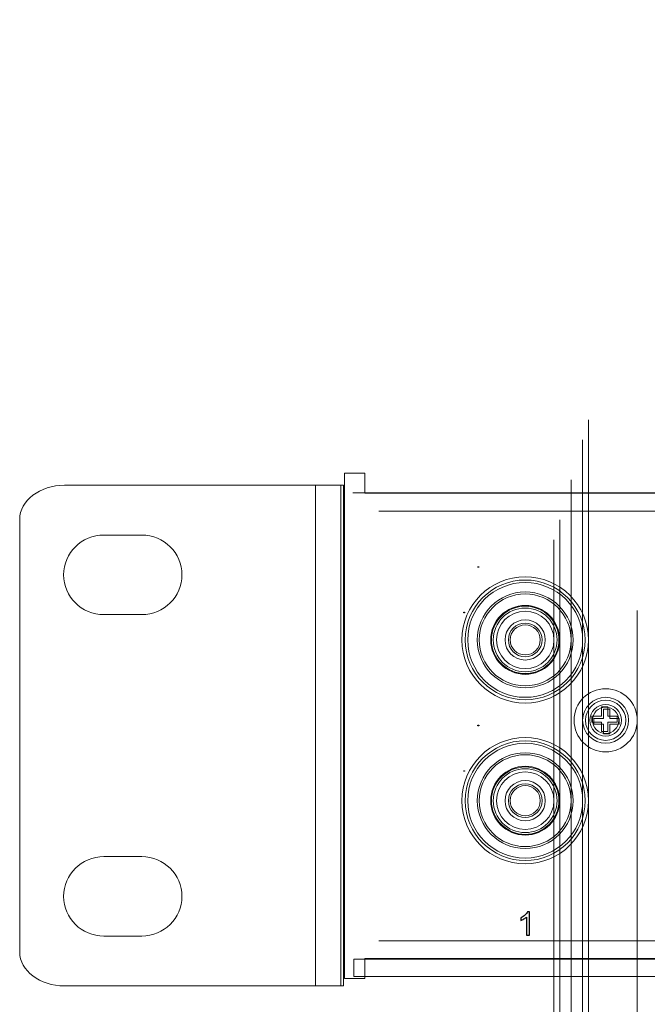
# Model space of a CAD drawing. Units: centimetres. Extents: x -114 to 50, y -55 to 47.
# Drawn here: x -24 to -19, y -20 to -12 of the extents above; entities that cross this region are included whole.
import ezdxf

# ---------------------------------------------------------------- set-up
doc = ezdxf.new("R2010")
doc.units = ezdxf.units.CM
doc.header["$MEASUREMENT"] = 0
doc.header["$XCLIPFRAME"] = 0
doc.layers.add('layer 1', color=7, linetype='Continuous')
picture_1 = doc.add_image_def('image1.jpg', size_in_pixel=(32, 22))
picture_2 = doc.add_image_def('image2.jpg', size_in_pixel=(37, 20))
picture_3 = doc.add_image_def('image3.jpg', size_in_pixel=(32, 22))
picture_4 = doc.add_image_def('image4.jpg', size_in_pixel=(37, 20))

msp = doc.modelspace()

# ---------------------------------------------------------------- linework, layer by layer
at = {"layer": 'layer 1', "color": 250, "lineweight": 20}
for points, knots in [([(-19.4957, -17.05605), (-19.4957, -16.7523), (-19.74194, -16.50605), (-20.0457, -16.50605), (-20.0457, -16.50605), (-20.34946, -16.50605), (-20.5957, -16.7523), (-20.5957, -17.05605), (-20.5957, -17.05605), (-20.5957, -17.35981), (-20.34946, -17.60605), (-20.0457, -17.60605), (-20.0457, -17.60605), (-19.74195, -17.60605), (-19.4957, -17.35981), (-19.4957, -17.05606), (-19.4957, -7.94356), (-19.4957, -35.28105), (-19.4957, -17.05605)], [0, 0, 0, 0, 0.2, 0.2, 0.2, 0.2, 0.4, 0.4, 0.4, 0.4, 0.6, 0.6, 0.6, 0.6, 1, 1, 1, 1.00001, 1.00001, 1.00001, 1.00001]), ([(-19.5457, -17.05605), (-19.5457, -16.77991), (-19.76956, -16.55605), (-20.0457, -16.55605), (-20.0457, -16.55605), (-20.32184, -16.55605), (-20.5457, -16.77991), (-20.5457, -17.05605), (-20.5457, -17.05605), (-20.5457, -17.33219), (-20.32184, -17.55605), (-20.0457, -17.55605), (-20.0457, -17.55605), (-19.76956, -17.55605), (-19.5457, -17.3322), (-19.5457, -17.05606), (-19.5457, -8.77186), (-19.5457, -33.62445), (-19.5457, -17.05605)], [0, 0, 0, 0, 0.2, 0.2, 0.2, 0.2, 0.4, 0.4, 0.4, 0.4, 0.6, 0.6, 0.6, 0.6, 1, 1, 1, 1.00001, 1.00001, 1.00001, 1.00001]), ([(-19.4957, -18.45605), (-19.4957, -18.1523), (-19.74194, -17.90605), (-20.0457, -17.90605), (-20.0457, -17.90605), (-20.34946, -17.90605), (-20.5957, -18.1523), (-20.5957, -18.45605), (-20.5957, -18.45605), (-20.5957, -18.75981), (-20.34946, -19.00605), (-20.0457, -19.00605), (-20.0457, -19.00605), (-19.74195, -19.00605), (-19.4957, -18.75981), (-19.4957, -18.45606), (-19.4957, -9.34356), (-19.4957, -36.68105), (-19.4957, -18.45605)], [0, 0, 0, 0, 0.2, 0.2, 0.2, 0.2, 0.4, 0.4, 0.4, 0.4, 0.6, 0.6, 0.6, 0.6, 1, 1, 1, 1.00001, 1.00001, 1.00001, 1.00001]), ([(-19.5457, -18.45605), (-19.5457, -18.17991), (-19.76956, -17.95605), (-20.0457, -17.95605), (-20.0457, -17.95605), (-20.32184, -17.95605), (-20.5457, -18.17991), (-20.5457, -18.45605), (-20.5457, -18.45605), (-20.5457, -18.73219), (-20.32184, -18.95605), (-20.0457, -18.95605), (-20.0457, -18.95605), (-19.76956, -18.95605), (-19.5457, -18.7322), (-19.5457, -18.45606), (-19.5457, -10.17186), (-19.5457, -35.02445), (-19.5457, -18.45605)], [0, 0, 0, 0, 0.2, 0.2, 0.2, 0.2, 0.4, 0.4, 0.4, 0.4, 0.6, 0.6, 0.6, 0.6, 1, 1, 1, 1.00001, 1.00001, 1.00001, 1.00001]), ([(-19.6457, -17.05605), (-19.6457, -16.83514), (-19.82479, -16.65605), (-20.0457, -16.65605), (-20.0457, -16.65605), (-20.26661, -16.65605), (-20.4457, -16.83514), (-20.4457, -17.05605), (-20.4457, -17.05605), (-20.4457, -17.27697), (-20.26661, -17.45605), (-20.0457, -17.45605), (-20.0457, -17.45605), (-19.82479, -17.45605), (-19.6457, -17.27697), (-19.6457, -17.05606), (-19.6457, -10.42876), (-19.6457, -30.31065), (-19.6457, -17.05605)], [0, 0, 0, 0, 0.2, 0.2, 0.2, 0.2, 0.4, 0.4, 0.4, 0.4, 0.6, 0.6, 0.6, 0.6, 1, 1, 1, 1.00001, 1.00001, 1.00001, 1.00001]), ([(-19.6457, -18.45605), (-19.6457, -18.23514), (-19.82479, -18.05605), (-20.0457, -18.05605), (-20.0457, -18.05605), (-20.26661, -18.05605), (-20.4457, -18.23514), (-20.4457, -18.45605), (-20.4457, -18.45605), (-20.4457, -18.67697), (-20.26661, -18.85605), (-20.0457, -18.85605), (-20.0457, -18.85605), (-19.82479, -18.85605), (-19.6457, -18.67697), (-19.6457, -18.45606), (-19.6457, -11.82876), (-19.6457, -31.71065), (-19.6457, -18.45605)], [0, 0, 0, 0, 0.2, 0.2, 0.2, 0.2, 0.4, 0.4, 0.4, 0.4, 0.6, 0.6, 0.6, 0.6, 1, 1, 1, 1.00001, 1.00001, 1.00001, 1.00001]), ([(-19.7457, -17.05605), (-19.7457, -16.89037), (-19.88001, -16.75606), (-20.0457, -16.75605), (-20.0457, -16.75605), (-20.21138, -16.75605), (-20.3457, -16.89037), (-20.3457, -17.05605), (-20.3457, -17.05605), (-20.3457, -17.22174), (-20.21139, -17.35605), (-20.0457, -17.35605), (-20.0457, -17.35605), (-19.88002, -17.35605), (-19.7457, -17.22174), (-19.7457, -17.05606), (-19.7457, -12.08566), (-19.7457, -26.99685), (-19.7457, -17.05605)], [0, 0, 0, 0, 0.2, 0.2, 0.2, 0.2, 0.4, 0.4, 0.4, 0.4, 0.6, 0.6, 0.6, 0.6, 1, 1, 1, 1.00001, 1.00001, 1.00001, 1.00001]), ([(-19.7957, -17.05605), (-19.7957, -16.91798), (-19.90763, -16.80605), (-20.0457, -16.80605), (-20.0457, -16.80605), (-20.18377, -16.80605), (-20.2957, -16.91798), (-20.2957, -17.05605), (-20.2957, -17.05605), (-20.2957, -17.19412), (-20.18377, -17.30605), (-20.0457, -17.30605), (-20.0457, -17.30605), (-19.90763, -17.30605), (-19.7957, -17.19413), (-19.7957, -17.05606), (-19.7957, -12.91396), (-19.7957, -25.34025), (-19.7957, -17.05605)], [0, 0, 0, 0, 0.2, 0.2, 0.2, 0.2, 0.4, 0.4, 0.4, 0.4, 0.6, 0.6, 0.6, 0.6, 1, 1, 1, 1.00001, 1.00001, 1.00001, 1.00001]), ([(-19.0707, -17.75605), (-19.0707, -17.60418), (-19.19382, -17.48105), (-19.3457, -17.48105), (-19.3457, -17.48105), (-19.49758, -17.48105), (-19.6207, -17.60417), (-19.6207, -17.75605), (-19.6207, -17.75605), (-19.6207, -17.90793), (-19.49758, -18.03105), (-19.3457, -18.03105), (-19.3457, -18.03105), (-19.19382, -18.03105), (-19.0707, -17.90793), (-19.0707, -17.75606), (-19.0707, -13.19996), (-19.0707, -26.86825), (-19.0707, -17.75605)], [0, 0, 0, 0, 0.2, 0.2, 0.2, 0.2, 0.4, 0.4, 0.4, 0.4, 0.6, 0.6, 0.6, 0.6, 1, 1, 1, 1.00001, 1.00001, 1.00001, 1.00001]), ([(-19.7457, -18.45605), (-19.7457, -18.29037), (-19.88001, -18.15606), (-20.0457, -18.15605), (-20.0457, -18.15605), (-20.21138, -18.15605), (-20.3457, -18.29037), (-20.3457, -18.45605), (-20.3457, -18.45605), (-20.3457, -18.62174), (-20.21139, -18.75605), (-20.0457, -18.75605), (-20.0457, -18.75605), (-19.88002, -18.75605), (-19.7457, -18.62174), (-19.7457, -18.45606), (-19.7457, -13.48566), (-19.7457, -28.39685), (-19.7457, -18.45605)], [0, 0, 0, 0, 0.2, 0.2, 0.2, 0.2, 0.4, 0.4, 0.4, 0.4, 0.6, 0.6, 0.6, 0.6, 1, 1, 1, 1.00001, 1.00001, 1.00001, 1.00001]), ([(-19.7957, -18.45605), (-19.7957, -18.31798), (-19.90763, -18.20605), (-20.0457, -18.20605), (-20.0457, -18.20605), (-20.18377, -18.20605), (-20.2957, -18.31798), (-20.2957, -18.45605), (-20.2957, -18.45605), (-20.2957, -18.59412), (-20.18377, -18.70605), (-20.0457, -18.70605), (-20.0457, -18.70605), (-19.90763, -18.70605), (-19.7957, -18.59413), (-19.7957, -18.45606), (-19.7957, -14.31396), (-19.7957, -26.74025), (-19.7957, -18.45605)], [0, 0, 0, 0, 0.2, 0.2, 0.2, 0.2, 0.4, 0.4, 0.4, 0.4, 0.6, 0.6, 0.6, 0.6, 1, 1, 1, 1.00001, 1.00001, 1.00001, 1.00001]), ([(20.86794, -15.7786), (20.86794, -15.7786), (-21.44156, -15.7786), (-21.44156, -15.7786), (-21.44156, -15.7786), (-21.44156, -15.7786), (-21.44156, -15.60521), (-21.44156, -15.60521), (-21.44156, -15.60521), (-21.44156, -15.60521), (-21.61681, -15.60521), (-21.61681, -15.60521), (-21.61681, -15.60521), (-21.61681, -15.60521), (-21.61681, -20.00521), (-21.61681, -20.00521), (-21.61681, -20.00521), (-21.61681, -20.00521), (-21.44156, -20.00521), (-21.44156, -20.00521), (-21.44156, -20.00521), (-21.44156, -20.00521), (-21.44156, -19.83181), (-21.44156, -19.83181), (-21.44156, -19.83181), (-21.44156, -19.83181), (20.86794, -19.83181), (20.86794, -19.83181), (20.86794, -19.83181), (20.86794, -19.83181), (20.86794, -20.00521), (20.86794, -20.00521), (20.86794, -20.00521), (20.86794, -20.00521), (21.04319, -20.00521), (21.04319, -20.00521), (21.04319, -20.00521), (21.04319, -20.00521), (21.04319, -15.60521), (21.04319, -15.60521), (21.04319, -15.60521), (21.04319, -15.60521), (20.86794, -15.60521), (20.86794, -15.60521), (20.86794, -15.60521), (20.86794, -15.60521), (20.86794, -15.7786), (20.86794, -15.7786)], [0, 0, 0, 0, 0.0769231, 0.0769231, 0.0769231, 0.0769231, 0.1538462, 0.1538462, 0.1538462, 0.1538462, 0.2307692, 0.2307692, 0.2307692, 0.2307692, 0.3076923, 0.3076923, 0.3076923, 0.3076923, 0.3846154, 0.3846154, 0.3846154, 0.3846154, 0.4615385, 0.4615385, 0.4615385, 0.4615385, 0.5384615, 0.5384615, 0.5384615, 0.5384615, 0.6153846, 0.6153846, 0.6153846, 0.6153846, 0.6923077, 0.6923077, 0.6923077, 0.6923077, 0.7692308, 0.7692308, 0.7692308, 0.7692308, 0.8461538, 0.8461538, 0.8461538, 0.8461538, 1, 1, 1, 1]), ([(-24.4444, -19.77291), (-24.4444, -18.53378), (-24.4444, -17.24523), (-24.4444, -16.0061), (-24.4444, -16.0061), (-24.4444, -15.8423), (-24.26956, -15.7095), (-24.0539, -15.7095), (-24.0539, -15.7095), (-24.0539, -15.7095), (-21.62659, -15.7095), (-21.62659, -15.7095), (-21.62659, -15.7095), (-21.62659, -15.7095), (-21.62659, -20.0695), (-21.62659, -20.0695), (-21.62659, -20.0695), (-21.62659, -20.0695), (-24.0539, -20.0695), (-24.0539, -20.0695), (-24.0539, -20.0695), (-24.26956, -20.0695), (-24.4444, -19.93672), (-24.4444, -19.77291)], [0, 0, 0, 0, 0.1428571, 0.1428571, 0.1428571, 0.1428571, 0.2857143, 0.2857143, 0.2857143, 0.2857143, 0.4285714, 0.4285714, 0.4285714, 0.4285714, 0.5714286, 0.5714286, 0.5714286, 0.5714286, 0.7142857, 0.7142857, 0.7142857, 0.7142857, 1, 1, 1, 1]), ([(-21.87166, -20.06947), (-21.87166, -20.06947), (-21.64901, -20.06947), (-21.64901, -20.06947), (-21.64901, -20.06947), (-21.64901, -20.06947), (-21.64901, -15.70947), (-21.64901, -15.70947), (-21.64901, -15.70947), (-21.64901, -15.70947), (-21.87166, -15.70947), (-21.87166, -15.70947), (-21.87166, -15.70947), (-21.87166, -15.70947), (-21.87166, -20.06947), (-21.87166, -20.06947)], [0, 0, 0, 0, 0.2, 0.2, 0.2, 0.2, 0.4, 0.4, 0.4, 0.4, 0.6, 0.6, 0.6, 0.6, 1, 1, 1, 1]), ([(-23.38258, -16.8355), (-23.49258, -16.8355), (-23.60258, -16.8355), (-23.71258, -16.8355), (-23.71258, -16.8355), (-23.90588, -16.8355), (-24.06258, -16.68058), (-24.06258, -16.48947), (-24.06258, -16.48947), (-24.06258, -16.29836), (-23.90588, -16.14343), (-23.71258, -16.14343), (-23.71258, -16.14343), (-23.60258, -16.14343), (-23.49258, -16.14343), (-23.38258, -16.14343), (-23.38258, -16.14343), (-23.18928, -16.14343), (-23.03258, -16.29836), (-23.03258, -16.48947), (-23.03258, -16.48947), (-23.03258, -16.68058), (-23.18928, -16.8355), (-23.38258, -16.8355)], [0, 0, 0, 0, 0.1428571, 0.1428571, 0.1428571, 0.1428571, 0.2857143, 0.2857143, 0.2857143, 0.2857143, 0.4285714, 0.4285714, 0.4285714, 0.4285714, 0.5714286, 0.5714286, 0.5714286, 0.5714286, 0.7142857, 0.7142857, 0.7142857, 0.7142857, 1, 1, 1, 1]), ([(-19.49572, -17.05606), (-19.49572, -16.75235), (-19.74199, -16.50607), (-20.04571, -16.50607), (-20.04571, -16.50607), (-20.34942, -16.50607), (-20.5957, -16.75235), (-20.5957, -17.05606), (-20.5957, -17.05606), (-20.5957, -17.35978), (-20.34942, -17.60605), (-20.04571, -17.60605), (-20.04571, -17.60605), (-19.74199, -17.60605), (-19.49572, -17.35978), (-19.49572, -17.05606)], [0, 0, 0, 0, 0.2, 0.2, 0.2, 0.2, 0.4, 0.4, 0.4, 0.4, 0.6, 0.6, 0.6, 0.6, 1, 1, 1, 1]), ([(-19.4957, -17.05605), (-19.4957, -16.75234), (-19.74198, -16.50605), (-20.04569, -16.50605), (-20.04569, -16.50605), (-20.3494, -16.50605), (-20.59567, -16.75234), (-20.59567, -17.05605), (-20.59567, -17.05605), (-20.59567, -17.35977), (-20.3494, -17.60604), (-20.04569, -17.60604), (-20.04569, -17.60604), (-19.74198, -17.60604), (-19.4957, -17.35977), (-19.4957, -17.05605)], [0, 0, 0, 0, 0.2, 0.2, 0.2, 0.2, 0.4, 0.4, 0.4, 0.4, 0.6, 0.6, 0.6, 0.6, 1, 1, 1, 1]), ([(-20.0457, -17.57761), (-19.7577, -17.57761), (-19.52415, -17.34406), (-19.52415, -17.05606), (-19.52415, -17.05606), (-19.52415, -16.76806), (-19.7577, -16.53451), (-20.0457, -16.53451), (-20.0457, -16.53451), (-20.33369, -16.53451), (-20.56725, -16.76806), (-20.56725, -17.05606), (-20.56725, -17.05606), (-20.56725, -17.34406), (-20.33369, -17.57761), (-20.0457, -17.57761)], [0, 0, 0, 0, 0.2, 0.2, 0.2, 0.2, 0.4, 0.4, 0.4, 0.4, 0.6, 0.6, 0.6, 0.6, 1, 1, 1, 1]), ([(-20.0457, -17.4733), (-19.8153, -17.4733), (-19.62846, -17.28646), (-19.62846, -17.05606), (-19.62846, -17.05606), (-19.62846, -16.82565), (-19.8153, -16.63882), (-20.0457, -16.63882), (-20.0457, -16.63882), (-20.27609, -16.63882), (-20.46294, -16.82565), (-20.46294, -17.05606), (-20.46294, -17.05606), (-20.46294, -17.28646), (-20.27609, -17.4733), (-20.0457, -17.4733)], [0, 0, 0, 0, 0.2, 0.2, 0.2, 0.2, 0.4, 0.4, 0.4, 0.4, 0.6, 0.6, 0.6, 0.6, 1, 1, 1, 1]), ([(-20.0457, -17.34941), (-19.88372, -17.34941), (-19.75236, -17.21804), (-19.75236, -17.05606), (-19.75236, -17.05606), (-19.75236, -16.89408), (-19.88372, -16.76271), (-20.0457, -16.76271), (-20.0457, -16.76271), (-20.20768, -16.76271), (-20.33904, -16.89408), (-20.33904, -17.05606), (-20.33904, -17.05606), (-20.33904, -17.21804), (-20.20768, -17.34941), (-20.0457, -17.34941)], [0, 0, 0, 0, 0.2, 0.2, 0.2, 0.2, 0.4, 0.4, 0.4, 0.4, 0.6, 0.6, 0.6, 0.6, 1, 1, 1, 1]), ([(-20.0457, -17.33368), (-19.89241, -17.33368), (-19.7681, -17.20936), (-19.7681, -17.05606), (-19.7681, -17.05606), (-19.7681, -16.90276), (-19.89241, -16.77844), (-20.0457, -16.77844), (-20.0457, -16.77844), (-20.19899, -16.77844), (-20.3233, -16.90276), (-20.3233, -17.05606), (-20.3233, -17.05606), (-20.3233, -17.20936), (-20.19899, -17.33368), (-20.0457, -17.33368)], [0, 0, 0, 0, 0.2, 0.2, 0.2, 0.2, 0.4, 0.4, 0.4, 0.4, 0.6, 0.6, 0.6, 0.6, 1, 1, 1, 1]), ([(-19.8707, -17.05605), (-19.8707, -16.9594), (-19.94905, -16.88105), (-20.0457, -16.88105), (-20.0457, -16.88105), (-20.14235, -16.88105), (-20.2207, -16.9594), (-20.2207, -17.05605), (-20.2207, -17.05605), (-20.2207, -17.1527), (-20.14235, -17.23105), (-20.0457, -17.23105), (-20.0457, -17.23105), (-19.94905, -17.23105), (-19.8707, -17.1527), (-19.8707, -17.05605)], [0, 0, 0, 0, 0.2, 0.2, 0.2, 0.2, 0.4, 0.4, 0.4, 0.4, 0.6, 0.6, 0.6, 0.6, 1, 1, 1, 1]), ([(-20.0457, -17.20273), (-19.96471, -17.20273), (-19.89903, -17.13705), (-19.89903, -17.05606), (-19.89903, -17.05606), (-19.89903, -16.97507), (-19.96471, -16.90939), (-20.0457, -16.90939), (-20.0457, -16.90939), (-20.12669, -16.90939), (-20.19237, -16.97507), (-20.19237, -17.05606), (-20.19237, -17.05606), (-20.19237, -17.13705), (-20.12669, -17.20273), (-20.0457, -17.20273)], [0, 0, 0, 0, 0.2, 0.2, 0.2, 0.2, 0.4, 0.4, 0.4, 0.4, 0.6, 0.6, 0.6, 0.6, 1, 1, 1, 1]), ([(-20.0457, -17.18701), (-19.97339, -17.18701), (-19.91475, -17.12837), (-19.91475, -17.05606), (-19.91475, -17.05606), (-19.91475, -16.98375), (-19.97339, -16.92511), (-20.0457, -16.92511), (-20.0457, -16.92511), (-20.11801, -16.92511), (-20.17665, -16.98375), (-20.17665, -17.05606), (-20.17665, -17.05606), (-20.17665, -17.12837), (-20.11801, -17.18701), (-20.0457, -17.18701)], [0, 0, 0, 0, 0.2, 0.2, 0.2, 0.2, 0.4, 0.4, 0.4, 0.4, 0.6, 0.6, 0.6, 0.6, 1, 1, 1, 1]), ([(-19.3457, -17.48105), (-19.49758, -17.48105), (-19.6207, -17.60417), (-19.6207, -17.75605), (-19.6207, -17.75605), (-19.6207, -17.90793), (-19.49758, -18.03105), (-19.3457, -18.03105), (-19.3457, -18.03105), (-19.19382, -18.03105), (-19.0707, -17.90793), (-19.0707, -17.75606), (-19.0707, -17.75606), (-19.0707, -17.60418), (-19.19382, -17.48105), (-19.3457, -17.48105)], [0, 0, 0, 0, 0.2, 0.2, 0.2, 0.2, 0.4, 0.4, 0.4, 0.4, 0.6, 0.6, 0.6, 0.6, 1, 1, 1, 1]), ([(-19.3457, -17.95605), (-19.45614, -17.95605), (-19.5457, -17.86649), (-19.5457, -17.75605), (-19.5457, -17.75605), (-19.5457, -17.64561), (-19.45614, -17.55605), (-19.3457, -17.55605), (-19.3457, -17.55605), (-19.23526, -17.55605), (-19.1457, -17.64561), (-19.1457, -17.75605), (-19.1457, -17.75605), (-19.1457, -17.86649), (-19.23526, -17.95605), (-19.3457, -17.95605)], [0, 0, 0, 0, 0.2, 0.2, 0.2, 0.2, 0.4, 0.4, 0.4, 0.4, 0.6, 0.6, 0.6, 0.6, 1, 1, 1, 1]), ([(-19.3457, -17.55605), (-19.23526, -17.55605), (-19.1457, -17.64561), (-19.1457, -17.75605), (-19.1457, -17.75605), (-19.1457, -17.86649), (-19.23526, -17.95605), (-19.3457, -17.95605), (-19.3457, -17.95605), (-19.45614, -17.95605), (-19.5457, -17.86649), (-19.5457, -17.75605), (-19.5457, -17.75605), (-19.5457, -17.64561), (-19.45614, -17.55605), (-19.3457, -17.55605)], [0, 0, 0, 0, 0.2, 0.2, 0.2, 0.2, 0.4, 0.4, 0.4, 0.4, 0.6, 0.6, 0.6, 0.6, 1, 1, 1, 1]), ([(-19.1707, -17.75605), (-19.1707, -17.6594), (-19.24905, -17.58105), (-19.3457, -17.58105), (-19.3457, -17.58105), (-19.44235, -17.58105), (-19.5207, -17.6594), (-19.5207, -17.75605), (-19.5207, -17.75605), (-19.5207, -17.8527), (-19.44235, -17.93105), (-19.3457, -17.93105), (-19.3457, -17.93105), (-19.24905, -17.93105), (-19.1707, -17.8527), (-19.1707, -17.75605)], [0, 0, 0, 0, 0.2, 0.2, 0.2, 0.2, 0.4, 0.4, 0.4, 0.4, 0.6, 0.6, 0.6, 0.6, 1, 1, 1, 1]), ([(-19.3457, -17.89358), (-19.42164, -17.89358), (-19.48323, -17.83199), (-19.48323, -17.75605), (-19.48323, -17.75605), (-19.48323, -17.68011), (-19.42164, -17.61852), (-19.3457, -17.61852), (-19.3457, -17.61852), (-19.26976, -17.61852), (-19.20817, -17.68011), (-19.20817, -17.75605), (-19.20817, -17.75605), (-19.20817, -17.83199), (-19.26976, -17.89358), (-19.3457, -17.89358)], [0, 0, 0, 0, 0.2, 0.2, 0.2, 0.2, 0.4, 0.4, 0.4, 0.4, 0.6, 0.6, 0.6, 0.6, 1, 1, 1, 1]), ([(-19.2307, -17.75605), (-19.2307, -17.69254), (-19.28219, -17.64105), (-19.3457, -17.64105), (-19.3457, -17.64105), (-19.40921, -17.64105), (-19.4607, -17.69254), (-19.4607, -17.75605), (-19.4607, -17.75605), (-19.4607, -17.81957), (-19.40921, -17.87105), (-19.3457, -17.87105), (-19.3457, -17.87105), (-19.28219, -17.87105), (-19.2307, -17.81957), (-19.2307, -17.75605)], [0, 0, 0, 0, 0.2, 0.2, 0.2, 0.2, 0.4, 0.4, 0.4, 0.4, 0.6, 0.6, 0.6, 0.6, 1, 1, 1, 1]), ([(-19.49572, -18.45606), (-19.49572, -18.15235), (-19.74199, -17.90607), (-20.04571, -17.90607), (-20.04571, -17.90607), (-20.34942, -17.90607), (-20.5957, -18.15235), (-20.5957, -18.45606), (-20.5957, -18.45606), (-20.5957, -18.75978), (-20.34942, -19.00605), (-20.04571, -19.00605), (-20.04571, -19.00605), (-19.74199, -19.00605), (-19.49572, -18.75978), (-19.49572, -18.45606)], [0, 0, 0, 0, 0.2, 0.2, 0.2, 0.2, 0.4, 0.4, 0.4, 0.4, 0.6, 0.6, 0.6, 0.6, 1, 1, 1, 1]), ([(-19.4957, -18.45605), (-19.4957, -18.15234), (-19.74198, -17.90605), (-20.04569, -17.90605), (-20.04569, -17.90605), (-20.3494, -17.90605), (-20.59567, -18.15234), (-20.59567, -18.45605), (-20.59567, -18.45605), (-20.59567, -18.75977), (-20.3494, -19.00604), (-20.04569, -19.00604), (-20.04569, -19.00604), (-19.74198, -19.00604), (-19.4957, -18.75977), (-19.4957, -18.45605)], [0, 0, 0, 0, 0.2, 0.2, 0.2, 0.2, 0.4, 0.4, 0.4, 0.4, 0.6, 0.6, 0.6, 0.6, 1, 1, 1, 1]), ([(-20.0457, -18.97761), (-19.7577, -18.97761), (-19.52415, -18.74406), (-19.52415, -18.45606), (-19.52415, -18.45606), (-19.52415, -18.16806), (-19.7577, -17.93451), (-20.0457, -17.93451), (-20.0457, -17.93451), (-20.33369, -17.93451), (-20.56725, -18.16806), (-20.56725, -18.45606), (-20.56725, -18.45606), (-20.56725, -18.74406), (-20.33369, -18.97761), (-20.0457, -18.97761)], [0, 0, 0, 0, 0.2, 0.2, 0.2, 0.2, 0.4, 0.4, 0.4, 0.4, 0.6, 0.6, 0.6, 0.6, 1, 1, 1, 1]), ([(-20.0457, -18.8733), (-19.8153, -18.8733), (-19.62846, -18.68646), (-19.62846, -18.45606), (-19.62846, -18.45606), (-19.62846, -18.22565), (-19.8153, -18.03882), (-20.0457, -18.03882), (-20.0457, -18.03882), (-20.27609, -18.03882), (-20.46294, -18.22565), (-20.46294, -18.45606), (-20.46294, -18.45606), (-20.46294, -18.68646), (-20.27609, -18.8733), (-20.0457, -18.8733)], [0, 0, 0, 0, 0.2, 0.2, 0.2, 0.2, 0.4, 0.4, 0.4, 0.4, 0.6, 0.6, 0.6, 0.6, 1, 1, 1, 1]), ([(-20.0457, -18.74941), (-19.88372, -18.74941), (-19.75236, -18.61804), (-19.75236, -18.45606), (-19.75236, -18.45606), (-19.75236, -18.29408), (-19.88372, -18.16271), (-20.0457, -18.16271), (-20.0457, -18.16271), (-20.20768, -18.16271), (-20.33904, -18.29408), (-20.33904, -18.45606), (-20.33904, -18.45606), (-20.33904, -18.61804), (-20.20768, -18.74941), (-20.0457, -18.74941)], [0, 0, 0, 0, 0.2, 0.2, 0.2, 0.2, 0.4, 0.4, 0.4, 0.4, 0.6, 0.6, 0.6, 0.6, 1, 1, 1, 1]), ([(-20.0457, -18.73368), (-19.89241, -18.73368), (-19.7681, -18.60936), (-19.7681, -18.45606), (-19.7681, -18.45606), (-19.7681, -18.30276), (-19.89241, -18.17844), (-20.0457, -18.17844), (-20.0457, -18.17844), (-20.19899, -18.17844), (-20.3233, -18.30276), (-20.3233, -18.45606), (-20.3233, -18.45606), (-20.3233, -18.60936), (-20.19899, -18.73368), (-20.0457, -18.73368)], [0, 0, 0, 0, 0.2, 0.2, 0.2, 0.2, 0.4, 0.4, 0.4, 0.4, 0.6, 0.6, 0.6, 0.6, 1, 1, 1, 1]), ([(-19.8707, -18.45605), (-19.8707, -18.3594), (-19.94905, -18.28105), (-20.0457, -18.28105), (-20.0457, -18.28105), (-20.14235, -18.28105), (-20.2207, -18.3594), (-20.2207, -18.45605), (-20.2207, -18.45605), (-20.2207, -18.5527), (-20.14235, -18.63105), (-20.0457, -18.63105), (-20.0457, -18.63105), (-19.94905, -18.63105), (-19.8707, -18.5527), (-19.8707, -18.45605)], [0, 0, 0, 0, 0.2, 0.2, 0.2, 0.2, 0.4, 0.4, 0.4, 0.4, 0.6, 0.6, 0.6, 0.6, 1, 1, 1, 1]), ([(-20.0457, -18.60273), (-19.96471, -18.60273), (-19.89903, -18.53705), (-19.89903, -18.45606), (-19.89903, -18.45606), (-19.89903, -18.37507), (-19.96471, -18.30939), (-20.0457, -18.30939), (-20.0457, -18.30939), (-20.12669, -18.30939), (-20.19237, -18.37507), (-20.19237, -18.45606), (-20.19237, -18.45606), (-20.19237, -18.53705), (-20.12669, -18.60273), (-20.0457, -18.60273)], [0, 0, 0, 0, 0.2, 0.2, 0.2, 0.2, 0.4, 0.4, 0.4, 0.4, 0.6, 0.6, 0.6, 0.6, 1, 1, 1, 1]), ([(-20.0457, -18.58701), (-19.97339, -18.58701), (-19.91475, -18.52837), (-19.91475, -18.45606), (-19.91475, -18.45606), (-19.91475, -18.38375), (-19.97339, -18.32511), (-20.0457, -18.32511), (-20.0457, -18.32511), (-20.11801, -18.32511), (-20.17665, -18.38375), (-20.17665, -18.45606), (-20.17665, -18.45606), (-20.17665, -18.52837), (-20.11801, -18.58701), (-20.0457, -18.58701)], [0, 0, 0, 0, 0.2, 0.2, 0.2, 0.2, 0.4, 0.4, 0.4, 0.4, 0.6, 0.6, 0.6, 0.6, 1, 1, 1, 1]), ([(-23.38258, -19.6355), (-23.49258, -19.6355), (-23.60258, -19.6355), (-23.71258, -19.6355), (-23.71258, -19.6355), (-23.90588, -19.6355), (-24.06258, -19.48058), (-24.06258, -19.28947), (-24.06258, -19.28947), (-24.06258, -19.09836), (-23.90588, -18.94343), (-23.71258, -18.94343), (-23.71258, -18.94343), (-23.60258, -18.94343), (-23.49258, -18.94343), (-23.38258, -18.94343), (-23.38258, -18.94343), (-23.18928, -18.94343), (-23.03258, -19.09836), (-23.03258, -19.28947), (-23.03258, -19.28947), (-23.03258, -19.48058), (-23.18928, -19.6355), (-23.38258, -19.6355)], [0, 0, 0, 0, 0.1428571, 0.1428571, 0.1428571, 0.1428571, 0.2857143, 0.2857143, 0.2857143, 0.2857143, 0.4285714, 0.4285714, 0.4285714, 0.4285714, 0.5714286, 0.5714286, 0.5714286, 0.5714286, 0.7142857, 0.7142857, 0.7142857, 0.7142857, 1, 1, 1, 1]), ([(20.92912, -19.83605), (20.92912, -19.83605), (-21.36313, -19.83605), (-21.36313, -19.83605), (-21.36313, -19.83605), (-21.36313, -19.83605), (-21.53831, -19.83605), (-21.53831, -19.83605), (-21.53831, -19.83605), (-21.53831, -19.83605), (-21.53831, -19.98605), (-21.53831, -19.98605), (-21.53831, -19.98605), (-21.53831, -19.98605), (21.1043, -19.98605), (21.1043, -19.98605), (21.1043, -19.98605), (21.1043, -19.98605), (21.1043, -19.83605), (21.1043, -19.83605), (21.1043, -19.83605), (21.1043, -19.83605), (20.92912, -19.83605), (20.92912, -19.83605)], [0, 0, 0, 0, 0.1428571, 0.1428571, 0.1428571, 0.1428571, 0.2857143, 0.2857143, 0.2857143, 0.2857143, 0.4285714, 0.4285714, 0.4285714, 0.4285714, 0.5714286, 0.5714286, 0.5714286, 0.5714286, 0.7142857, 0.7142857, 0.7142857, 0.7142857, 1, 1, 1, 1])]:
    msp.add_open_spline(points, degree=3, knots=knots, dxfattribs=at)
for points in [[(-21.5457, -15.77605), (-21.5457, -15.77605), (21.1543, -15.77605), (21.1543, -15.77605)], [(-21.3207, -15.93605), (-21.3207, -15.93605), (20.9293, -15.93605), (20.9293, -15.93605)], [(20.9293, -19.67605), (20.9293, -19.67605), (-21.3207, -19.67605), (-21.3207, -19.67605)], [(21.1043, -19.83605), (21.1043, -19.83605), (-21.4957, -19.83605), (-21.4957, -19.83605)], [(21.1043, -19.98605), (21.1043, -19.98605), (-21.4957, -19.98605), (-21.4957, -19.98605)]]:
    msp.add_open_spline(points, degree=3, dxfattribs=at)
at = {"layer": 'layer 1', "color": 250, "lineweight": 18}
for points in [[(-19.46441, -17.72137), (-19.46441, -17.72137), (-19.38246, -17.72137), (-19.38246, -17.72137), (-19.38246, -17.72137), (-19.38246, -17.72137), (-19.38246, -17.63942), (-19.38246, -17.63942), (-19.38246, -17.63942), (-19.38246, -17.63942), (-19.32595, -17.63942), (-19.32595, -17.63942), (-19.32595, -17.63942), (-19.32595, -17.63942), (-19.32595, -17.72137), (-19.32595, -17.72137), (-19.32595, -17.72137), (-19.32595, -17.72137), (-19.24401, -17.72137), (-19.24401, -17.72137), (-19.24401, -17.72137), (-19.24401, -17.72137), (-19.24401, -17.77224), (-19.24401, -17.77224), (-19.24401, -17.77224), (-19.24401, -17.77224), (-19.32595, -17.77224), (-19.32595, -17.77224), (-19.32595, -17.77224), (-19.32595, -17.77224), (-19.32595, -17.85418), (-19.32595, -17.85418), (-19.32595, -17.85418), (-19.32595, -17.85418), (-19.38246, -17.85418), (-19.38246, -17.85418), (-19.38246, -17.85418), (-19.38246, -17.85418), (-19.38246, -17.77224), (-19.38246, -17.77224), (-19.38246, -17.77224), (-19.38246, -17.77224), (-19.46441, -17.77224), (-19.46441, -17.77224), (-19.46441, -17.77224), (-19.46441, -17.77224), (-19.46441, -17.72137), (-19.46441, -17.72137)], [(-19.4474, -17.73986), (-19.4474, -17.73986), (-19.36545, -17.73986), (-19.36545, -17.73986), (-19.36545, -17.73986), (-19.36545, -17.73986), (-19.36545, -17.65791), (-19.36545, -17.65791), (-19.36545, -17.65791), (-19.36545, -17.65791), (-19.30894, -17.65791), (-19.30894, -17.65791), (-19.30894, -17.65791), (-19.30894, -17.65791), (-19.30894, -17.73986), (-19.30894, -17.73986), (-19.30894, -17.73986), (-19.30894, -17.73986), (-19.227, -17.73986), (-19.227, -17.73986), (-19.227, -17.73986), (-19.227, -17.73986), (-19.227, -17.79072), (-19.227, -17.79072), (-19.227, -17.79072), (-19.227, -17.79072), (-19.30894, -17.79072), (-19.30894, -17.79072), (-19.30894, -17.79072), (-19.30894, -17.79072), (-19.30894, -17.87267), (-19.30894, -17.87267), (-19.30894, -17.87267), (-19.30894, -17.87267), (-19.36545, -17.87267), (-19.36545, -17.87267), (-19.36545, -17.87267), (-19.36545, -17.87267), (-19.36545, -17.79072), (-19.36545, -17.79072), (-19.36545, -17.79072), (-19.36545, -17.79072), (-19.4474, -17.79072), (-19.4474, -17.79072), (-19.4474, -17.79072), (-19.4474, -17.79072), (-19.4474, -17.73986), (-19.4474, -17.73986)]]:
    msp.add_open_spline(points, degree=3, knots=[0, 0, 0, 0, 0.0769231, 0.0769231, 0.0769231, 0.0769231, 0.1538462, 0.1538462, 0.1538462, 0.1538462, 0.2307692, 0.2307692, 0.2307692, 0.2307692, 0.3076923, 0.3076923, 0.3076923, 0.3076923, 0.3846154, 0.3846154, 0.3846154, 0.3846154, 0.4615385, 0.4615385, 0.4615385, 0.4615385, 0.5384615, 0.5384615, 0.5384615, 0.5384615, 0.6153846, 0.6153846, 0.6153846, 0.6153846, 0.6923077, 0.6923077, 0.6923077, 0.6923077, 0.7692308, 0.7692308, 0.7692308, 0.7692308, 0.8461538, 0.8461538, 0.8461538, 0.8461538, 1, 1, 1, 1], dxfattribs=at)
at = {"layer": 'layer 1', "color": 250}
msp.add_open_spline([(-20.0085, -19.62732), (-20.0085, -19.62732), (-20.03329, -19.62732), (-20.03329, -19.62732), (-20.03329, -19.62732), (-20.03329, -19.62732), (-20.03329, -19.46928), (-20.03329, -19.46928), (-20.03329, -19.46928), (-20.03927, -19.47497), (-20.04707, -19.48066), (-20.05676, -19.48635), (-20.05676, -19.48635), (-20.0665, -19.49204), (-20.0752, -19.49632), (-20.08292, -19.49915), (-20.08292, -19.49915), (-20.08292, -19.49915), (-20.08292, -19.4752), (-20.08292, -19.4752), (-20.08292, -19.4752), (-20.06904, -19.46867), (-20.0569, -19.46076), (-20.04651, -19.4515), (-20.04651, -19.4515), (-20.03616, -19.44218), (-20.02878, -19.4332), (-20.02445, -19.42445), (-20.02445, -19.42445), (-20.02445, -19.42445), (-20.0085, -19.42445), (-20.0085, -19.42445), (-20.0085, -19.42445), (-20.0085, -19.42445), (-20.0085, -19.62732), (-20.0085, -19.62732)], degree=3, knots=[0, 0, 0, 0, 0.1, 0.1, 0.1, 0.1, 0.2, 0.2, 0.2, 0.2, 0.3, 0.3, 0.3, 0.3, 0.4, 0.4, 0.4, 0.4, 0.5, 0.5, 0.5, 0.5, 0.6, 0.6, 0.6, 0.6, 0.7, 0.7, 0.7, 0.7, 0.8, 0.8, 0.8, 0.8, 1, 1, 1, 1], dxfattribs=at)

# ---------------------------------------------------------------- referenced raster images: frames only (the image files are external)
image = msp.add_image(picture_1, insert=(-20.18322, -16.95345), size_in_units=(0.44444, 0.30556), dxfattribs=at)
image.set_boundary_path([(-20.1832, -16.9535), (-19.7353, -16.639)])
image.dxf.flags = 3
image = msp.add_image(picture_2, insert=(-20.30571, -17.32719), size_in_units=(0.51389, 0.27778), dxfattribs=at)
image.set_boundary_path([(-20.3057, -17.3272), (-19.7904, -17.0418)])
image.dxf.flags = 3
image = msp.add_image(picture_3, insert=(-20.18322, -18.35345), size_in_units=(0.44444, 0.30556), dxfattribs=at)
image.set_boundary_path([(-20.1832, -18.3534), (-19.7353, -18.039)])
image.dxf.flags = 3
image = msp.add_image(picture_4, insert=(-20.30571, -18.72719), size_in_units=(0.51389, 0.27778), dxfattribs=at)
image.set_boundary_path([(-20.3057, -18.7272), (-19.7904, -18.4417)])
image.dxf.flags = 3

doc.saveas('drawing.dxf')
